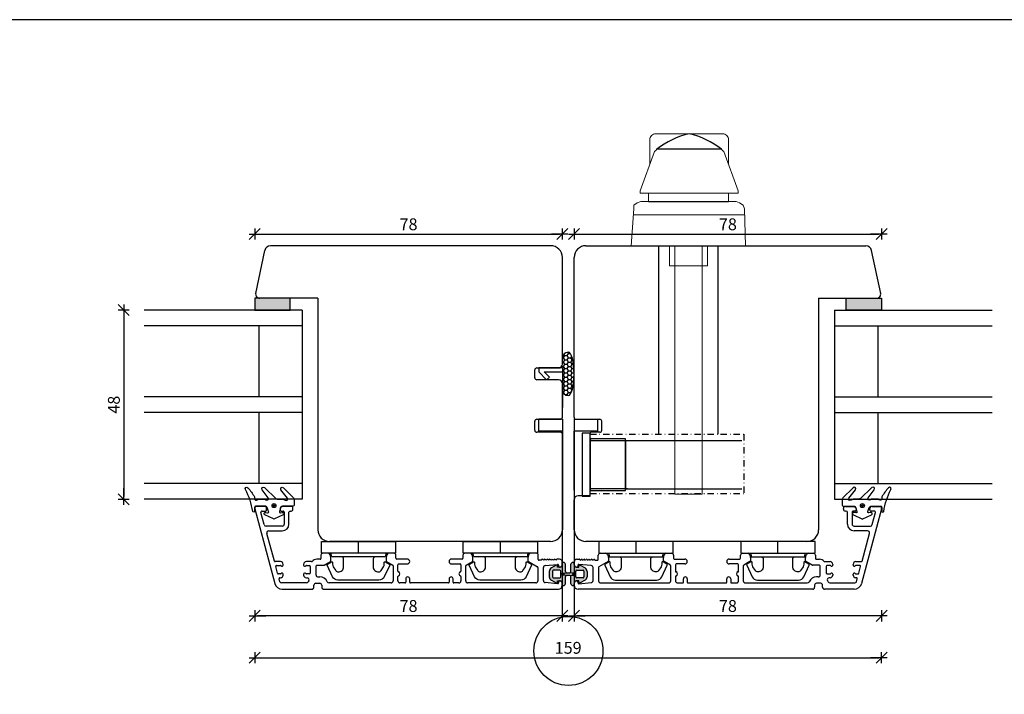
# Model space of a CAD drawing. Units: inches. Extents: x -18 to 4374, y -407 to 1928.
# Drawn here: x 188 to 438, y 383 to 554 of the extents above; entities that cross this region are included whole.
import ezdxf

# ---------------------------------------------------------------- set-up
doc = ezdxf.new("R2010")
doc.units = ezdxf.units.IN
doc.header["$LTSCALE"] = 5
doc.linetypes.add('DGN_STYLE_4', pattern=[0.642097, 0.320848, -0.160424, 0.000401, -0.160424])
for name, color, linetype in [('Beslag', 254, 'Continuous'), ('Dim', 1, 'Continuous'), ('Glas', 142, 'Continuous'), ('STD_aluprofil', 3, 'Continuous'), ('STD_Plast og tætning', 1, 'Continuous'), ('Træ', 7, 'Continuous')]:
    doc.layers.add(name, color=color, linetype=linetype)
doc.styles.get("Standard").update_dxf_attribs({"font": 'romans.shx', "height": 3})
doc.dimstyles.new('1-1', dxfattribs={"dimscale": 0, "dimtxt": 2.5, "dimasz": 0.7, "dimexe": 0.18, "dimexo": 0.0625, "dimgap": 1, "dimtad": 1, "dimdec": 1, "dimzin": 9, "dimdsep": 46, "dimtxsty": 'Standard', "dimblk": 'Kryds', "dimcen": 1, "dimse1": 1, "dimse2": 1, "dimclrd": 9, "dimclrt": 7, "dimadec": 1, "dimazin": 2, "dimtfac": 1, "dimtdec": 1, "dimtix": 1, "dimtmove": 2, "dimatfit": 3, "dimfxl": 1, "dimtolj": 2, "dimtzin": 0, "dimarcsym": 0})

# ---------------------------------------------------------------- blocks, each defined once
blk = doc.blocks.new('Kryds')
at = {"color": 10}
for p, q in [((-2, -2), (2, 2)), ((0, -2), (0, 2)), ((2, 0), (-4, 0))]:
    blk.add_line(p, q, dxfattribs=at)
blk = doc.blocks.new('*D24')
at = {"layer": 'Defpoints', "color": 0}
for p in [(248.1, 480.65), (407.09, 480.65), (407.09, 392.49)]:
    blk.add_point(p, dxfattribs=at)
at = {"layer": 'Dim', "color": 9, "lineweight": -2}
blk.add_line((248.8, 392.49), (406.39, 392.49), dxfattribs=at)
at = {"layer": 'Dim', "color": 9, "lineweight": -2, "xscale": 0.7, "yscale": 0.7, "zscale": 0.7, "rotation": 180}
blk.add_blockref('Kryds', (248.1, 392.49), dxfattribs=at)
at = {"layer": 'Dim', "color": 9, "lineweight": -2, "xscale": 0.7, "yscale": 0.7, "zscale": 0.7}
blk.add_blockref('Kryds', (407.09, 392.49), dxfattribs=at)
at = {"layer": 'Dim', "color": 7, "insert": (327.59, 394.99), "char_height": 3, "attachment_point": 5}
blk.add_mtext('\\A2;159', dxfattribs=at)
blk = doc.blocks.new('*D43')
at = {"layer": 'Defpoints', "color": 0}
for p in [(326.13, 499.89), (248.1, 482.15), (326.13, 482.15)]:
    blk.add_point(p, dxfattribs=at)
at = {"layer": 'Dim', "color": 9, "lineweight": -2}
blk.add_line((248.8, 499.89), (325.43, 499.89), dxfattribs=at)
at = {"layer": 'Dim', "color": 9, "lineweight": -2, "xscale": 0.7, "yscale": 0.7, "zscale": 0.7, "rotation": 180}
blk.add_blockref('Kryds', (248.1, 499.89), dxfattribs=at)
at = {"layer": 'Dim', "color": 9, "lineweight": -2, "xscale": 0.7, "yscale": 0.7, "zscale": 0.7}
blk.add_blockref('Kryds', (326.13, 499.89), dxfattribs=at)
at = {"layer": 'Dim', "color": 7, "insert": (287.11, 502.39), "char_height": 3, "attachment_point": 5}
blk.add_mtext('\\A2;78', dxfattribs=at)
blk = doc.blocks.new('*D44')
at = {"layer": 'Defpoints', "color": 0}
for p in [(407.1, 499.89), (329.1, 493.95), (407.1, 483.65)]:
    blk.add_point(p, dxfattribs=at)
at = {"layer": 'Dim', "color": 9, "lineweight": -2}
blk.add_line((329.8, 499.89), (406.4, 499.89), dxfattribs=at)
at = {"layer": 'Dim', "color": 9, "lineweight": -2, "xscale": 0.7, "yscale": 0.7, "zscale": 0.7, "rotation": 180}
blk.add_blockref('Kryds', (329.1, 499.89), dxfattribs=at)
at = {"layer": 'Dim', "color": 9, "lineweight": -2, "xscale": 0.7, "yscale": 0.7, "zscale": 0.7}
blk.add_blockref('Kryds', (407.1, 499.89), dxfattribs=at)
at = {"layer": 'Dim', "color": 7, "insert": (368.1, 502.39), "char_height": 3, "attachment_point": 5}
blk.add_mtext('\\A2;78', dxfattribs=at)
blk = doc.blocks.new('*D61')
at = {"layer": 'Defpoints', "color": 0}
for p in [(407.1, 480.65), (329.1, 432.55), (329.1, 403.1)]:
    blk.add_point(p, dxfattribs=at)
at = {"layer": 'Dim', "color": 9, "lineweight": -2}
blk.add_line((406.4, 403.1), (329.8, 403.1), dxfattribs=at)
at = {"layer": 'Dim', "color": 9, "lineweight": -2, "xscale": 0.7, "yscale": 0.7, "zscale": 0.7, "rotation": 180}
blk.add_blockref('Kryds', (329.1, 403.1), dxfattribs=at)
at = {"layer": 'Dim', "color": 9, "lineweight": -2, "xscale": 0.7, "yscale": 0.7, "zscale": 0.7}
blk.add_blockref('Kryds', (407.1, 403.1), dxfattribs=at)
at = {"layer": 'Dim', "color": 7, "insert": (368.1, 405.6), "char_height": 3, "attachment_point": 5}
blk.add_mtext('\\A2;78', dxfattribs=at)
blk = doc.blocks.new('*D62')
at = {"layer": 'Defpoints', "color": 0}
for p in [(248.1, 480.65), (326.13, 442.45), (248.1, 403.1)]:
    blk.add_point(p, dxfattribs=at)
at = {"layer": 'Dim', "color": 9, "lineweight": -2}
blk.add_line((325.43, 403.1), (248.8, 403.1), dxfattribs=at)
at = {"layer": 'Dim', "color": 9, "lineweight": -2, "xscale": 0.7, "yscale": 0.7, "zscale": 0.7, "rotation": 180}
blk.add_blockref('Kryds', (248.1, 403.1), dxfattribs=at)
at = {"layer": 'Dim', "color": 9, "lineweight": -2, "xscale": 0.7, "yscale": 0.7, "zscale": 0.7}
blk.add_blockref('Kryds', (326.13, 403.1), dxfattribs=at)
at = {"layer": 'Dim', "color": 7, "insert": (287.11, 405.6), "char_height": 3, "attachment_point": 5}
blk.add_mtext('\\A2;78', dxfattribs=at)
blk = doc.blocks.new('*D73')
at = {"layer": 'Defpoints', "color": 0}
for p in [(220.1, 480.65), (214.88, 432.65), (220.1, 432.65)]:
    blk.add_point(p, dxfattribs=at)
at = {"layer": 'Dim', "color": 9, "lineweight": -2}
blk.add_line((214.88, 479.95), (214.88, 433.35), dxfattribs=at)
at = {"layer": 'Dim', "color": 9, "lineweight": -2, "xscale": 0.7, "yscale": 0.7, "zscale": 0.7}
for p, rotation in [((214.88, 480.65), 90), ((214.88, 432.65), 270)]:
    blk.add_blockref('Kryds', p, dxfattribs=dict(at, rotation=rotation))
at = {"layer": 'Dim', "color": 7, "insert": (212.38, 456.65), "char_height": 3, "attachment_point": 5, "rotation": 90}
blk.add_mtext('\\A2;48', dxfattribs=at)

msp = doc.modelspace()

# ---------------------------------------------------------------- hatches: boundary and pattern name
at = {"layer": 'STD_Plast og tætning'}
h = msp.add_hatch(dxfattribs=at)
h.set_pattern_fill('CROSS', color=256, scale=0.1, style=0)
h.paths.add_polyline_path([(257.09, 480.65), (257.09, 483.65), (249.33, 483.65), (249.31, 483.65), (248.09, 483.65), (248.09, 480.65)])
h.paths.add_polyline_path([(323.27, 397.24), (331.92, 397.24), (331.92, 392.74), (323.27, 392.74)], flags=9)
h.paths.add_polyline_path([(283.93, 407.85), (290.29, 407.85), (290.29, 403.35), (283.93, 403.35)], flags=9)
h.paths.add_polyline_path([(283.93, 504.64), (290.29, 504.64), (290.29, 500.14), (283.93, 500.14)], flags=9)
h = msp.add_hatch(dxfattribs=at)
h.set_pattern_fill('CROSS', color=256, scale=0.1, style=0)
h.paths.add_polyline_path([(407.09, 480.65), (407.09, 483.65), (405.88, 483.65), (405.86, 483.65), (398.1, 483.65), (398.1, 480.65)])
h.paths.add_polyline_path([(364.92, 504.64), (371.27, 504.64), (371.27, 500.14), (364.92, 500.14)], flags=9)
h.paths.add_polyline_path([(364.92, 407.85), (371.27, 407.85), (371.27, 403.35), (364.92, 403.35)], flags=9)
h.paths.add_polyline_path([(323.27, 397.24), (331.92, 397.24), (331.92, 392.74), (323.27, 392.74)], flags=9)
h = msp.add_hatch(dxfattribs=at)
h.set_pattern_fill('HONEY', color=256, scale=0.2, style=0)
edge = h.paths.add_edge_path()
edge.add_ellipse((327.61, 464.45), major_axis=(0, 5.5), ratio=0.269631, start_angle=180.0604, end_angle=359.9396)
edge.add_arc((327.63, 468.45), 1.5, 90.4291, 91.3453)
edge.add_arc((327.63, 468.45), 1.5, 91.3453, 180)
edge.add_line((326.13, 468.45), (326.13, 466.95))
edge.add_line((326.13, 466.95), (326.13, 466.93))
edge.add_line((326.13, 466.93), (326.13, 466.93))
edge.add_arc((325.13, 466.95), 1, 270, 358.8542, ccw=False)
edge.add_line((325.13, 465.95), (326.18, 465.95))
edge.add_line((326.18, 465.95), (326.18, 462.8))
edge.add_line((326.18, 462.8), (326.13, 462.8))
edge.add_line((326.13, 462.8), (326.13, 461.97))
edge.add_line((326.13, 461.97), (326.13, 461.95))
edge.add_line((326.13, 461.95), (326.13, 460.45))
edge.add_arc((327.63, 460.45), 1.5, 180, 268.6547)
edge.add_arc((327.63, 460.45), 1.5, 268.6547, 269.5709)
h = msp.add_hatch(color=256, dxfattribs=at)
h.paths.add_polyline_path([(326.9, 411.2, -0.236068), (326.78, 410.96), (326.58, 410.81, -0.618034), (326.1, 411.05), (326.1, 411.45, 0.414214), (325.6, 411.95), (324.91, 411.95), (324.91, 411.7, -0.573066), (324.54, 411.48), (323.32, 412.16, -0.271402), (322.81, 413.03), (322.81, 414.36, -0.271402), (323.32, 415.24), (324.54, 415.92, -0.573066), (324.91, 415.7), (324.91, 415.45), (325.6, 415.45, 0.414214), (326.1, 415.95), (326.1, 416.35, -0.618034), (326.58, 416.59), (326.78, 416.44, -0.236068), (326.9, 416.2), (326.9, 414.34, 0.402492), (327.18, 414.04), (329.07, 413.95, -0.913553), (329.07, 413.45), (327.18, 413.36, 0.401733), (326.9, 413.06)])
h.paths.add_polyline_path([(326.51, 413.65, 1), (326.11, 413.65, 1)], flags=16)
h.paths.add_polyline_path([(325.7, 412.95), (325.7, 414.45, 0.414214), (325.5, 414.65), (323.81, 414.65, 0.414214), (323.61, 414.45), (323.61, 412.95, 0.414214), (323.81, 412.75), (325.5, 412.75, 0.414214)], flags=16)
h = msp.add_hatch(color=256, dxfattribs=at)
h.paths.add_polyline_path([(328.3, 411.2, 0.236068), (328.42, 410.96), (328.62, 410.81, 0.618034), (329.1, 411.05), (329.1, 411.45, -0.414214), (329.59, 411.95), (330.28, 411.95), (330.28, 411.7, 0.573066), (330.65, 411.48), (331.87, 412.16, 0.271402), (332.38, 413.03), (332.38, 414.36, 0.271402), (331.87, 415.24), (330.65, 415.92, 0.573066), (330.28, 415.7), (330.28, 415.45), (329.59, 415.45, -0.414214), (329.1, 415.95), (329.1, 416.35, 0.618034), (328.62, 416.59), (328.42, 416.44, 0.236068), (328.3, 416.2), (328.3, 414.34, -0.402492), (328.01, 414.04), (326.12, 413.95, 0.913553), (326.12, 413.45), (328.01, 413.36, -0.401733), (328.3, 413.06)])
h.paths.add_polyline_path([(328.68, 413.65, -1), (329.08, 413.65, -1)], flags=16)
h.paths.add_polyline_path([(329.5, 412.95), (329.5, 414.45, -0.414214), (329.7, 414.65), (331.38, 414.65, -0.414214), (331.58, 414.45), (331.58, 412.95, -0.414214), (331.38, 412.75), (329.7, 412.75, -0.414214)], flags=16)

# ---------------------------------------------------------------- linework, layer by layer
at = {"layer": 'Beslag'}
for p, q in [((366.45, 521.42), (350.09, 521.42)), ((347.98, 508.13), (368.21, 508.13)), ((354.62, 496.95), (361.57, 496.95)), ((320.13, 449.95), (320.13, 452.95)), ((326.13, 452.95), (320.13, 452.95)), ((326.13, 452.95), (326.13, 424.95)), ((329.15, 452.95), (329.15, 424.95)), ((329.15, 452.95), (335.15, 452.95)), ((329.15, 452.95), (329.15, 449.95)), ((335.15, 449.95), (335.15, 452.95)), ((326.13, 449.95), (320.13, 449.95)), ((326.13, 434.95), (326.13, 449.95)), ((335.15, 449.95), (329.15, 449.95)), ((329.15, 434.95), (329.15, 449.95)), ((329.15, 449.95), (329.15, 402.82)), ((326.15, 402.82), (326.13, 449.15)), ((333.15, 449.45), (331.15, 449.45)), ((331.15, 449.45), (331.15, 433.45)), ((333.15, 441.45), (333.15, 449.45)), ((333.15, 433.45), (333.15, 449.45)), ((333.15, 448.2), (333.15, 434.7)), ((333.15, 447.6), (342.65, 447.6)), ((342.15, 447.6), (342.15, 435.3)), ((342.15, 447.6), (371.65, 447.6)), ((342.65, 435.3), (333.15, 435.3)), ((342.15, 435.3), (371.65, 435.3)), ((331.15, 433.45), (333.15, 433.45))]:
    msp.add_line(p, q, dxfattribs=at)
at = {"layer": 'Beslag', "color": 7, "lineweight": 9}
for points in [[(366.74, 525.34), (349.8, 525.34, 0.414214), (348.3, 523.84), (348.3, 517.56)], [(366.74, 525.34), (366.74, 525.34, -0.414214), (368.24, 523.84), (368.24, 517.56)]]:
    msp.add_lwpolyline(points, format="xyb", dxfattribs=at)
for points in [[(349.49, 520.81), (345.86, 510.84)], [(350.09, 521.42), (349.79, 521.12), (349.49, 520.81)], [(366.45, 521.42), (366.75, 521.12), (367.06, 520.81)], [(367.06, 520.81), (370.68, 510.84)], [(345.86, 510.84), (345.86, 510.24), (346.16, 510.24)], [(346.16, 510.24), (370.63, 510.24)], [(347.98, 508.13), (347.98, 510.24)], [(368.21, 508.13), (368.21, 510.24)], [(370.68, 510.84), (370.68, 510.24), (370.38, 510.24)], [(346.01, 508.13), (345.11, 507.82), (344.2, 507.22), (344.2, 506.31)], [(370.18, 508.13), (346.01, 508.13)], [(372.29, 506.31), (371.99, 507.22), (371.08, 507.82), (370.18, 508.13)], [(344.2, 506.31), (343.59, 496.95)], [(372.34, 504.8), (344.2, 504.8)], [(372.6, 496.95), (372.29, 506.31)], [(343.59, 496.95), (372.6, 496.95)], [(353.26, 491.81), (353.26, 496.95)], [(362.93, 496.95), (362.93, 491.81)], [(354.62, 433.95), (354.62, 496.75)], [(361.57, 496.75), (361.57, 433.95)], [(362.93, 491.81), (353.26, 491.81)], [(354.62, 433.95), (361.57, 433.95)]]:
    msp.add_lwpolyline(points, dxfattribs=at)
at = {"layer": 'Beslag'}
msp.add_circle((327.65, 394.2), 8.75, dxfattribs=at)
for centre, start, end in [((363.25, 504.48), 103.4301, 127.8565), ((353.29, 504.48), 52.1435, 76.5699)]:
    msp.add_arc(centre, 21.45, start, end, dxfattribs=at)
at = {"layer": 'Defpoints'}
msp.add_lwpolyline([(0, 20.93), (893.89, 20.93), (893.89, 554.26), (0, 554.26)], close=True, dxfattribs=at)
at = {"layer": 'Glas'}
for p, q in [((260.1, 480.65), (220.1, 480.65)), ((260.1, 480.65), (260.1, 432.65)), ((395.1, 480.65), (395.1, 432.65)), ((395.1, 480.65), (435.1, 480.65)), ((260.1, 476.65), (220.1, 476.65)), ((249.1, 476.65), (249.1, 458.65)), ((395.1, 476.65), (435.1, 476.65)), ((406.1, 476.65), (406.1, 458.65)), ((260.1, 458.65), (220.1, 458.65)), ((395.1, 458.65), (435.1, 458.65)), ((260.1, 454.65), (220.1, 454.65)), ((249.1, 454.65), (249.1, 436.65)), ((395.1, 454.65), (435.1, 454.65)), ((406.1, 454.65), (406.1, 436.65)), ((260.1, 436.65), (220.1, 436.65)), ((395.1, 436.65), (435.1, 436.65)), ((260.1, 432.65), (220.1, 432.65)), ((395.1, 432.65), (435.1, 432.65))]:
    msp.add_line(p, q, dxfattribs=at)
at = {"layer": 'STD_aluprofil'}
for p, q in [((248.11, 430.22), (253.17, 411.33)), ((250.59, 430.85), (248.59, 430.85)), ((249.95, 429.65), (250.79, 429.65)), ((251.09, 429.95), (251.09, 430.35)), ((254.59, 430.35), (254.59, 429.95)), ((254.89, 429.65), (255.29, 429.65)), ((257.29, 430.85), (255.09, 430.85)), ((257.09, 429.65), (257.3, 429.65)), ((257.8, 430.15), (257.79, 430.35)), ((397.39, 430.15), (397.4, 430.35)), ((398.1, 429.65), (397.89, 429.65)), ((397.9, 430.85), (400.1, 430.85)), ((400.3, 429.65), (399.9, 429.65)), ((400.6, 430.35), (400.6, 429.95)), ((407.08, 430.22), (402.02, 411.33)), ((404.1, 429.95), (404.1, 430.35)), ((405.24, 429.65), (404.4, 429.65)), ((404.6, 430.85), (406.6, 430.85)), ((250.48, 426.22), (249.66, 429.27)), ((255.59, 429.35), (255.59, 426.35)), ((256.79, 426.35), (256.79, 429.35)), ((398.4, 426.35), (398.4, 429.35)), ((399.6, 429.35), (399.6, 426.35)), ((404.71, 426.22), (405.53, 429.27)), ((255.09, 425.85), (250.96, 425.85)), ((251.68, 424.65), (255.1, 424.65)), ((403.51, 424.65), (400.09, 424.65)), ((400.1, 425.85), (404.23, 425.85)), ((253.08, 417), (251.2, 424.02)), ((402.11, 417), (403.99, 424.02)), ((264.7, 417.45), (263.88, 417.45)), ((264.9, 418.45), (264.9, 417.65)), ((266.74, 418.95), (265.4, 418.95)), ((267.38, 418.01), (267.23, 418.58)), ((267.4, 417.06), (267.4, 417.88)), ((281.4, 417.88), (281.4, 417.06)), ((281.56, 418.58), (281.41, 418.01)), ((283.4, 418.95), (282.05, 418.95)), ((283.9, 417.7), (283.9, 418.45)), ((286.77, 417.5), (284.1, 417.5)), ((300.7, 417.5), (298.02, 417.5)), ((300.9, 418.45), (300.9, 417.7)), ((302.74, 418.95), (301.4, 418.95)), ((303.38, 418.01), (303.23, 418.58)), ((303.4, 417.06), (303.4, 417.88)), ((317.4, 417.88), (317.4, 417.06)), ((317.56, 418.58), (317.41, 418.01)), ((319.5, 418.95), (318.05, 418.95)), ((320, 417.4), (320, 418.45)), ((320.82, 417.2), (320.2, 417.2)), ((320.82, 417.25), (320.82, 417.2)), ((321.45, 417.2), (321.13, 417.41)), ((322.08, 417.2), (321.76, 417.41)), ((322.71, 417.2), (322.39, 417.41)), ((323.34, 417.2), (323.01, 417.41)), ((323.96, 417.2), (323.64, 417.41)), ((324.59, 417.2), (324.27, 417.41)), ((325.4, 417.45), (324.78, 417.45)), ((329.8, 417.45), (330.41, 417.45)), ((330.6, 417.2), (330.92, 417.41)), ((331.23, 417.2), (331.55, 417.41)), ((331.85, 417.2), (332.18, 417.41)), ((332.48, 417.2), (332.8, 417.41)), ((333.11, 417.2), (333.43, 417.41)), ((333.74, 417.2), (334.06, 417.41)), ((334.37, 417.25), (334.37, 417.2)), ((334.37, 417.2), (335, 417.2)), ((335.2, 417.4), (335.2, 418.45)), ((335.7, 418.95), (337.14, 418.95)), ((337.63, 418.58), (337.78, 418.01)), ((337.8, 417.88), (337.8, 417.06)), ((351.8, 417.06), (351.8, 417.88)), ((351.81, 418.01), (351.96, 418.58)), ((352.45, 418.95), (353.8, 418.95)), ((354.3, 418.45), (354.3, 417.7)), ((354.5, 417.5), (357.17, 417.5)), ((368.42, 417.5), (371.1, 417.5)), ((371.3, 417.7), (371.3, 418.45)), ((371.8, 418.95), (373.14, 418.95)), ((373.63, 418.58), (373.78, 418.01)), ((373.8, 417.88), (373.8, 417.06)), ((387.8, 417.06), (387.8, 417.88)), ((387.81, 418.01), (387.96, 418.58)), ((388.45, 418.95), (389.8, 418.95)), ((390.3, 418.45), (390.3, 417.65)), ((390.5, 417.45), (391.31, 417.45)), ((254.62, 416.85), (253.27, 416.85)), ((253.91, 413.9), (253.45, 415.6)), ((253.65, 415.85), (254.62, 415.85)), ((255.32, 415.95), (255.32, 416.15)), ((260.5, 416.15), (260.5, 415.95)), ((262.5, 416.85), (261.2, 416.85)), ((261.2, 415.85), (261.98, 415.85)), ((262.18, 415.65), (262.18, 413.95)), ((263.68, 413.45), (263.68, 415.75)), ((263.88, 415.95), (265.61, 415.95)), ((265.71, 415.98), (267.3, 416.89)), ((281.5, 416.89), (283.1, 415.97)), ((283.2, 415.79), (283.2, 411.95)), ((284.4, 414.42), (284.4, 416.05)), ((284.6, 416.25), (286.77, 416.25)), ((298.02, 416.25), (300.2, 416.25)), ((300.4, 416.05), (300.4, 414.42)), ((301.6, 411.95), (301.6, 415.79)), ((301.7, 415.97), (303.3, 416.89)), ((317.5, 416.89), (319.8, 415.56)), ((319.9, 415.39), (319.9, 411.95)), ((321.3, 412.02), (321.3, 415.37)), ((321.75, 415.87), (324.9, 416.15)), ((325.12, 415.95), (325.12, 415.65)), ((326.1, 416.15), (326.1, 416.75)), ((329.1, 416.15), (329.1, 416.75)), ((330.07, 415.95), (330.07, 415.65)), ((333.44, 415.87), (330.29, 416.15)), ((333.9, 412.02), (333.9, 415.37)), ((335.3, 415.39), (335.3, 411.95)), ((337.7, 416.89), (335.4, 415.56)), ((353.5, 415.97), (351.9, 416.89)), ((353.6, 411.95), (353.6, 415.79)), ((354.8, 416.05), (354.8, 414.42)), ((357.17, 416.25), (355, 416.25)), ((370.6, 416.25), (368.42, 416.25)), ((370.8, 414.42), (370.8, 416.05)), ((372, 415.79), (372, 411.95)), ((373.7, 416.89), (372.1, 415.97)), ((389.48, 415.98), (387.9, 416.89)), ((391.31, 415.95), (389.58, 415.95)), ((391.51, 413.45), (391.51, 415.75)), ((392.69, 416.85), (394, 416.85)), ((393.01, 415.65), (393.01, 413.95)), ((394, 415.85), (393.21, 415.85)), ((394.7, 416.15), (394.7, 415.95)), ((399.87, 415.95), (399.87, 416.15)), ((400.57, 416.85), (401.92, 416.85)), ((401.54, 415.85), (400.57, 415.85)), ((401.28, 413.9), (401.74, 415.6)), ((254.62, 413.75), (254.1, 413.75)), ((254.48, 411.74), (254.28, 412.5)), ((254.48, 412.75), (254.62, 412.75)), ((255.32, 413.45), (255.32, 413.65)), ((260.5, 413.65), (260.5, 413.45)), ((261.98, 413.75), (261.2, 413.75)), ((261.2, 412.75), (261.4, 412.75)), ((264.18, 412.95), (264.6, 412.95)), ((284.4, 411.95), (284.4, 413.08)), ((286.4, 412.45), (286.4, 411.65)), ((287.4, 411.65), (287.4, 412.45)), ((297.4, 412.45), (297.4, 411.65)), ((298.4, 411.65), (298.4, 412.45)), ((300.4, 413.08), (300.4, 411.95)), ((354.8, 413.08), (354.8, 411.95)), ((356.8, 411.65), (356.8, 412.45)), ((357.8, 412.45), (357.8, 411.65)), ((367.8, 411.65), (367.8, 412.45)), ((368.8, 412.45), (368.8, 411.65)), ((370.8, 411.95), (370.8, 413.08)), ((391.01, 412.95), (390.6, 412.95)), ((393.21, 413.75), (394, 413.75)), ((394, 412.75), (393.79, 412.75)), ((394.7, 413.65), (394.7, 413.45)), ((399.87, 413.45), (399.87, 413.65)), ((400.57, 413.75), (401.09, 413.75)), ((400.71, 412.75), (400.57, 412.75)), ((400.71, 411.74), (400.91, 412.5)), ((261.24, 411.45), (254.87, 411.45)), ((255.1, 409.85), (262.6, 409.85)), ((263.1, 410.35), (263.1, 410.85)), ((263.6, 411.35), (264.6, 411.35)), ((265.1, 410.85), (265.1, 410.35)), ((265.6, 409.85), (325.1, 409.85)), ((282.7, 411.45), (266.95, 411.45)), ((286.2, 411.45), (284.9, 411.45)), ((297.2, 411.45), (287.6, 411.45)), ((299.9, 411.45), (298.6, 411.45)), ((319.4, 411.45), (302.1, 411.45)), ((324.9, 411.25), (321.75, 411.52)), ((325.12, 411.75), (325.12, 411.45)), ((326.1, 410.85), (326.1, 411.25)), ((329.1, 410.85), (329.1, 411.25)), ((330.07, 411.75), (330.07, 411.45)), ((389.6, 409.85), (330.1, 409.85)), ((330.29, 411.25), (333.44, 411.52)), ((335.8, 411.45), (353.1, 411.45)), ((355.3, 411.45), (356.6, 411.45)), ((358, 411.45), (367.6, 411.45)), ((369, 411.45), (370.3, 411.45)), ((372.5, 411.45), (388.24, 411.45)), ((390.1, 410.85), (390.1, 410.35)), ((391.6, 411.35), (390.6, 411.35)), ((392.1, 410.35), (392.1, 410.85)), ((400.09, 409.85), (392.6, 409.85)), ((393.95, 411.45), (400.32, 411.45))]:
    msp.add_line(p, q, dxfattribs=at)
for centre, radius, start, end in [((248.59, 430.35), 0.5, 90.0068, 194.9971), ((249.95, 429.35), 0.3, 90, 194.9971), ((250.59, 430.35), 0.5, 0.0682, 90.0068), ((250.79, 429.95), 0.3, 270, 0.0682), ((255.09, 430.35), 0.5, 90.0042, 179.9315), ((254.89, 429.95), 0.3, 179.9315, 270), ((255.29, 429.35), 0.3, 359.9974, 90), ((257.09, 429.35), 0.3, 90, 179.9974), ((257.29, 430.35), 0.5, 0.0683, 90.0042), ((257.3, 430.15), 0.5, 270, 0.0683), ((397.89, 430.15), 0.5, 179.9317, 270), ((397.9, 430.35), 0.5, 89.9958, 179.9317), ((398.1, 429.35), 0.3, 0.0026, 90), ((399.9, 429.35), 0.3, 90, 180.0026), ((400.1, 430.35), 0.5, 0.0685, 89.9958), ((400.3, 429.95), 0.3, 270, 0.0685), ((404.6, 430.35), 0.5, 89.9932, 179.9318), ((404.4, 429.95), 0.3, 179.9318, 270), ((405.24, 429.35), 0.3, 345.0029, 90), ((406.6, 430.35), 0.5, 345.0029, 89.9932), ((250.96, 426.35), 0.5, 194.9971, 270.0092), ((251.68, 424.15), 0.5, 90.0092, 194.9971), ((255.09, 426.35), 0.5, 270.0092, 359.9974), ((255.09, 426.35), 1.7, 270.0092, 359.9974), ((400.1, 426.35), 1.7, 180.0026, 269.9908), ((400.1, 426.35), 0.5, 180.0026, 269.9908), ((403.51, 424.15), 0.5, 345.0029, 89.9908), ((404.23, 426.35), 0.5, 269.9908, 345.0029), ((263.88, 415.75), 1.7, 90, 136.8263), ((264.7, 417.65), 0.2, 270, 0), ((265.4, 418.45), 0.5, 90, 180), ((266.74, 418.45), 0.5, 15, 90), ((267.2, 417.06), 0.2, 300, 0), ((266.9, 417.88), 0.5, 0, 15), ((281.9, 417.88), 0.5, 165, 180), ((281.6, 417.06), 0.2, 180, 240), ((282.05, 418.45), 0.5, 90, 165), ((283.4, 418.45), 0.5, 0, 90), ((284.1, 417.7), 0.2, 180, 270), ((286.77, 416.87), 0.625, 270, 90), ((298.02, 416.87), 0.625, 90, 270), ((300.7, 417.7), 0.2, 270, 0), ((301.4, 418.45), 0.5, 90, 180), ((302.74, 418.45), 0.5, 15, 90), ((303.2, 417.06), 0.2, 300, 0), ((302.9, 417.88), 0.5, 0, 15), ((317.9, 417.88), 0.5, 165, 180), ((317.6, 417.06), 0.2, 180, 240), ((318.05, 418.45), 0.5, 90, 165), ((319.5, 418.45), 0.5, 0, 90), ((320.2, 417.4), 0.2, 180, 270), ((321.02, 417.25), 0.2, 56.1479, 180), ((321.65, 417.25), 0.2, 56.1479, 194.4775), ((322.28, 417.25), 0.2, 56.1479, 194.4775), ((322.9, 417.25), 0.2, 56.1479, 194.4862), ((323.53, 417.25), 0.2, 56.1479, 194.4862), ((324.16, 417.25), 0.2, 56.1479, 194.4862), ((324.78, 417.25), 0.2, 90, 194.4862), ((325.4, 416.75), 0.7, 0, 90), ((329.8, 416.75), 0.7, 90, 180), ((330.41, 417.25), 0.2, 345.5138, 90), ((331.03, 417.25), 0.2, 345.5138, 123.8521), ((331.66, 417.25), 0.2, 345.5138, 123.8521), ((332.29, 417.25), 0.2, 345.5138, 123.8521), ((332.91, 417.25), 0.2, 345.5225, 123.8521), ((333.54, 417.25), 0.2, 345.5225, 123.8521), ((334.17, 417.25), 0.2, 0, 123.8521), ((335, 417.4), 0.2, 270, 0), ((335.7, 418.45), 0.5, 90, 180), ((337.14, 418.45), 0.5, 15, 90), ((337.6, 417.06), 0.2, 300, 0), ((337.3, 417.88), 0.5, 0, 15), ((352.3, 417.88), 0.5, 165, 180), ((352, 417.06), 0.2, 180, 240), ((352.45, 418.45), 0.5, 90, 165), ((353.8, 418.45), 0.5, 0, 90), ((354.5, 417.7), 0.2, 180, 270), ((357.17, 416.87), 0.625, 270, 90), ((368.42, 416.87), 0.625, 90, 270), ((371.1, 417.7), 0.2, 270, 0), ((371.8, 418.45), 0.5, 90, 180), ((373.14, 418.45), 0.5, 15, 90), ((373.6, 417.06), 0.2, 300, 0), ((373.3, 417.88), 0.5, 0, 15), ((388.3, 417.88), 0.5, 165, 180), ((388, 417.06), 0.2, 180, 240), ((388.45, 418.45), 0.5, 90, 165), ((389.8, 418.45), 0.5, 0, 90), ((390.5, 417.65), 0.2, 180, 270), ((391.31, 415.75), 1.7, 43.1737, 90), ((253.27, 417.05), 0.2, 194.9971, 270), ((253.65, 415.65), 0.2, 90, 194.9971), ((254.62, 416.15), 0.7, 0, 90), ((254.62, 415.65), 0.2, 36.8699, 90), ((255.02, 415.95), 0.3, 216.8699, 0), ((261.2, 416.15), 0.7, 90, 180), ((260.8, 415.95), 0.3, 180, 323.1301), ((261.2, 415.65), 0.2, 90, 143.1301), ((261.98, 415.65), 0.2, 0, 90), ((262.5, 417.05), 0.2, 270, 316.8263), ((263.88, 415.75), 0.2, 90, 180), ((265.61, 416.15), 0.2, 270, 300), ((283, 415.79), 0.2, 0, 60), ((284.6, 416.05), 0.2, 90, 180), ((300.2, 416.05), 0.2, 0, 90), ((301.8, 415.79), 0.2, 120, 180), ((319.7, 415.39), 0.2, 0, 60), ((321.8, 415.37), 0.5, 95, 180), ((324.92, 415.95), 0.2, 0, 95), ((325.32, 415.65), 0.2, 180, 270), ((325.4, 416.15), 0.7, 270, 0), ((329.8, 416.15), 0.7, 180, 270), ((329.87, 415.65), 0.2, 270, 0), ((330.27, 415.95), 0.2, 85, 180), ((333.4, 415.37), 0.5, 0, 85), ((335.5, 415.39), 0.2, 120, 180), ((353.4, 415.79), 0.2, 0, 60), ((355, 416.05), 0.2, 90, 180), ((370.6, 416.05), 0.2, 0, 90), ((372.2, 415.79), 0.2, 120, 180), ((389.58, 416.15), 0.2, 240, 270), ((391.31, 415.75), 0.2, 0, 90), ((392.69, 417.05), 0.2, 223.1737, 270), ((393.21, 415.65), 0.2, 90, 180), ((394, 416.15), 0.7, 0, 90), ((394, 415.65), 0.2, 36.8699, 90), ((394.4, 415.95), 0.3, 216.8699, 0), ((400.57, 416.15), 0.7, 90, 180), ((400.17, 415.95), 0.3, 180, 323.1301), ((400.57, 415.65), 0.2, 90, 143.1301), ((401.54, 415.65), 0.2, 345.0029, 90), ((401.92, 417.05), 0.2, 270, 345.0029), ((254.1, 413.95), 0.2, 194.9971, 270), ((254.48, 412.55), 0.2, 90, 194.9971), ((254.62, 413.95), 0.2, 270, 323.1301), ((254.62, 413.45), 0.7, 270, 0), ((255.02, 413.65), 0.3, 0, 143.1301), ((260.8, 413.65), 0.3, 36.8699, 180), ((261.2, 413.45), 0.7, 180, 270), ((261.2, 413.95), 0.2, 216.8699, 270), ((261.4, 412.25), 0.5, 327.421, 90), ((261.98, 413.95), 0.2, 270, 0), ((264.18, 413.45), 0.5, 180, 270), ((264.6, 410.85), 2.1, 25.029, 90), ((284.6, 414.42), 0.2, 180, 253.3985), ((284.6, 413.08), 0.2, 106.6015, 180), ((284.4, 413.75), 0.5, 286.6015, 73.3985), ((286.9, 412.45), 0.5, 0, 180), ((297.9, 412.45), 0.5, 0, 180), ((300.4, 413.75), 0.5, 106.6015, 253.3985), ((300.2, 414.42), 0.2, 286.6015, 0), ((300.2, 413.08), 0.2, 0, 73.3985), ((321.8, 412.02), 0.5, 180, 265), ((333.4, 412.02), 0.5, 275, 0), ((355, 414.42), 0.2, 180, 253.3985), ((355, 413.08), 0.2, 106.6015, 180), ((354.8, 413.75), 0.5, 286.6015, 73.3985), ((357.3, 412.45), 0.5, 0, 180), ((368.3, 412.45), 0.5, 0, 180), ((370.8, 413.75), 0.5, 106.6015, 253.3985), ((370.6, 414.42), 0.2, 286.6015, 0), ((370.6, 413.08), 0.2, 0, 73.3985), ((390.6, 410.85), 2.1, 90, 154.971), ((391.01, 413.45), 0.5, 270, 0), ((393.21, 413.95), 0.2, 180, 270), ((393.79, 412.25), 0.5, 90, 212.579), ((394, 413.95), 0.2, 270, 323.1301), ((394, 413.45), 0.7, 270, 0), ((394.4, 413.65), 0.3, 0, 143.1301), ((400.17, 413.65), 0.3, 36.8699, 180), ((400.57, 413.45), 0.7, 180, 270), ((400.57, 413.95), 0.2, 216.8699, 270), ((400.71, 412.55), 0.2, 345.0029, 90), ((401.09, 413.95), 0.2, 270, 345.0029), ((255.1, 411.85), 2, 194.9971, 270), ((254.87, 411.85), 0.4, 194.9971, 270), ((261.24, 411.95), 0.5, 270, 334.971), ((263.6, 410.85), 2.1, 147.421, 154.971), ((262.6, 410.35), 0.5, 270, 0), ((263.6, 410.85), 0.5, 90, 180), ((264.6, 410.85), 0.5, 0, 90), ((265.6, 410.35), 0.5, 180, 270), ((266.95, 411.95), 0.5, 205.029, 270), ((282.7, 411.95), 0.5, 270, 0), ((284.9, 411.95), 0.5, 180, 270), ((286.2, 411.65), 0.2, 270, 0), ((287.6, 411.65), 0.2, 180, 270), ((297.2, 411.65), 0.2, 270, 0), ((298.6, 411.65), 0.2, 180, 270), ((299.9, 411.95), 0.5, 270, 0), ((302.1, 411.95), 0.5, 180, 270), ((319.4, 411.95), 0.5, 270, 0), ((324.92, 411.45), 0.2, 265, 0), ((325.1, 410.85), 1, 270, 0), ((325.32, 411.75), 0.2, 90, 180), ((325.4, 411.25), 0.7, 0, 90), ((329.8, 411.25), 0.7, 90, 180), ((330.1, 410.85), 1, 180, 270), ((329.87, 411.75), 0.2, 0, 90), ((330.27, 411.45), 0.2, 180, 275), ((335.8, 411.95), 0.5, 180, 270), ((353.1, 411.95), 0.5, 270, 0), ((355.3, 411.95), 0.5, 180, 270), ((356.6, 411.65), 0.2, 270, 0), ((358, 411.65), 0.2, 180, 270), ((367.6, 411.65), 0.2, 270, 0), ((369, 411.65), 0.2, 180, 270), ((370.3, 411.95), 0.5, 270, 0), ((372.5, 411.95), 0.5, 180, 270), ((388.24, 411.95), 0.5, 270, 334.971), ((389.6, 410.35), 0.5, 270, 0), ((390.6, 410.85), 0.5, 90, 180), ((391.6, 410.85), 0.5, 0, 90), ((392.6, 410.35), 0.5, 180, 270), ((391.6, 410.85), 2.1, 25.029, 32.579), ((393.95, 411.95), 0.5, 205.029, 270), ((400.09, 411.85), 2, 270, 345.0029), ((400.32, 411.85), 0.4, 270, 345.0029)]:
    msp.add_arc(centre, radius, start, end, dxfattribs=at)
at = {"layer": 'STD_Plast og tætning'}
for p, q in [((257.09, 483.65), (248.09, 483.65)), ((248.09, 483.65), (248.09, 480.65)), ((257.09, 480.65), (257.09, 483.65)), ((398.1, 483.65), (407.09, 483.65)), ((398.1, 480.65), (398.1, 483.65)), ((407.09, 483.65), (407.09, 480.65)), ((248.09, 480.65), (257.09, 480.65)), ((407.09, 480.65), (398.1, 480.65)), ((326.13, 466.95), (326.13, 468.45)), ((320.13, 465.95), (325.13, 465.95)), ((320.13, 465.95), (320.13, 464.95)), ((326.18, 465.95), (320.13, 465.95)), ((320.13, 464.95), (322.13, 462.95)), ((321.54, 464.95), (326.13, 464.95)), ((322.84, 463.66), (321.54, 464.95)), ((326.13, 464.95), (326.13, 460.45)), ((326.18, 465.95), (326.18, 462.8)), ((322.13, 462.95), (322.84, 463.66)), ((326.18, 462.8), (326.13, 462.8)), ((248.06, 430.61), (248.06, 430.61)), ((248.06, 429.63), (248.06, 429.63)), ((248.11, 430.17), (248.09, 430.22)), ((248.11, 430.17), (248.09, 430.22)), ((248.36, 430.91), (248.36, 430.91)), ((250.56, 430.91), (250.56, 430.91)), ((251.33, 430.37), (251.33, 430.37)), ((255.08, 429.65), (255.08, 429.65)), ((255.08, 429.65), (255.08, 429.65)), ((255.38, 430.91), (255.38, 430.91)), ((257.28, 429.65), (257.28, 429.65)), ((257.81, 430.91), (257.81, 430.91)), ((258.06, 431.16), (258.06, 431.16)), ((397.13, 431.16), (397.13, 431.16)), ((397.38, 430.91), (397.38, 430.91)), ((397.91, 429.65), (397.91, 429.65)), ((399.81, 430.91), (399.81, 430.91)), ((400.11, 429.65), (400.11, 429.65)), ((400.11, 429.65), (400.11, 429.65)), ((403.86, 430.37), (403.86, 430.37)), ((404.63, 430.91), (404.63, 430.91)), ((406.83, 430.91), (406.83, 430.91)), ((407.08, 430.17), (407.09, 430.22)), ((407.08, 430.17), (407.09, 430.22)), ((407.13, 430.61), (407.13, 430.61)), ((407.13, 429.63), (407.13, 429.63)), ((274.4, 418.95), (274.4, 421.95)), ((310.4, 418.95), (310.4, 421.95)), ((344.8, 418.95), (344.8, 421.95)), ((380.8, 418.95), (380.8, 421.95)), ((324.54, 415.92), (323.32, 415.24)), ((325.5, 414.65), (323.81, 414.65)), ((324.91, 415.45), (324.91, 415.7)), ((325.6, 415.45), (324.91, 415.45)), ((325.32, 415.45), (325.4, 415.45)), ((326.1, 416.35), (326.1, 415.95)), ((326.78, 416.44), (326.58, 416.59)), ((326.9, 414.34), (326.9, 416.2)), ((328.3, 414.34), (328.3, 416.2)), ((328.42, 416.44), (328.62, 416.59)), ((329.1, 416.35), (329.1, 415.95)), ((329.59, 415.45), (330.28, 415.45)), ((329.7, 414.65), (331.38, 414.65)), ((329.87, 415.45), (329.8, 415.45)), ((330.28, 415.45), (330.28, 415.7)), ((330.65, 415.92), (331.87, 415.24)), ((322.81, 414.36), (322.81, 413.03)), ((323.32, 412.16), (324.54, 411.48)), ((323.61, 414.45), (323.61, 412.95)), ((323.81, 412.75), (325.5, 412.75)), ((325.7, 412.95), (325.7, 414.45)), ((326.12, 413.95), (328.01, 414.04)), ((328.01, 413.36), (326.12, 413.45)), ((326.9, 411.2), (326.9, 413.06)), ((329.07, 413.95), (327.18, 414.04)), ((327.18, 413.36), (329.07, 413.45)), ((328.3, 411.2), (328.3, 413.06)), ((329.5, 412.95), (329.5, 414.45)), ((331.38, 412.75), (329.7, 412.75)), ((331.87, 412.16), (330.65, 411.48)), ((331.58, 414.45), (331.58, 412.95)), ((332.38, 414.36), (332.38, 413.03)), ((324.91, 411.95), (325.6, 411.95)), ((324.91, 411.7), (324.91, 411.95)), ((325.4, 411.95), (325.32, 411.95)), ((326.1, 411.45), (326.1, 411.05)), ((326.58, 410.81), (326.78, 410.96)), ((328.62, 410.81), (328.42, 410.96)), ((329.1, 411.45), (329.1, 411.05)), ((330.28, 411.95), (329.59, 411.95)), ((329.8, 411.95), (329.87, 411.95)), ((330.28, 411.7), (330.28, 411.95))]:
    msp.add_line(p, q, dxfattribs=at)
at = {"layer": 'STD_Plast og tætning', "color": 1}
for p, q in [((265.8, 421.95), (269.92, 421.95)), ((389.4, 421.95), (385.27, 421.95))]:
    msp.add_line(p, q, dxfattribs=at)
at = {"layer": 'STD_Plast og tætning'}
for points in [[(255.36, 435.6), (257.96, 433.02, -0.200168), (258.08, 432.74), (258.08, 431.16), (258.08, 431.16, -0.41406), (257.83, 430.91), (257.83, 430.91), (255.4, 430.91, 0.320626), (254.64, 430.37), (254.36, 429.54), (254.36, 429.54, 0.615349), (254.67, 429.22), (254.67, 429.22), (255.04, 429.34), (255.04, 429.34, -0.950838), (255.28, 428.68), (255.28, 428.68), (253.1, 427.67), (253.1, 427.67, -0.221083), (252.89, 427.67), (252.89, 427.67), (250.7, 428.68), (250.7, 428.68, -0.937372), (250.95, 429.34), (250.95, 429.34), (251.32, 429.22), (251.32, 429.22, 0.615349), (251.63, 429.54), (251.63, 429.54), (251.35, 430.36, 0.320831), (250.59, 430.91), (248.38, 430.91), (248.38, 430.91, 0.414214), (248.08, 430.61), (248.08, 430.61), (248.08, 429.63), (248.08, 429.63, -0.93086), (247.58, 429.59, 0.089214), (245.74, 435.12, -0.902916), (246.39, 435.57, -0.039258), (248.03, 433.3, -0.137428), (248.08, 433.15), (248.08, 433.15), (248.08, 432.81), (248.08, 432.81, 0.626164), (248.72, 432.49, -0.168321), (249.34, 432.71), (249.34, 432.71), (250.31, 432.71), (250.31, 432.71, -0.168299), (250.93, 432.49, 0.880136), (251.49, 433.05), (251.49, 433.05), (249.96, 435.07), (249.96, 435.07, -0.916588), (250.55, 435.61), (250.55, 435.61), (253.56, 432.81), (253.56, 432.81, 0.189072), (253.83, 432.71), (253.83, 432.71), (255.1, 432.71), (255.1, 432.71, -0.195311), (255.8, 432.42, 0.931289), (256.39, 432.95), (254.76, 435.07), (254.76, 435.07, -0.935732), (255.36, 435.6)], [(399.83, 435.6), (397.23, 433.02, 0.200168), (397.11, 432.74), (397.11, 431.16), (397.11, 431.16, 0.41406), (397.36, 430.91), (397.36, 430.91), (399.79, 430.91, -0.320626), (400.55, 430.37), (400.83, 429.54), (400.83, 429.54, -0.615349), (400.52, 429.22), (400.52, 429.22), (400.15, 429.34), (400.15, 429.34, 0.950838), (399.91, 428.68), (399.91, 428.68), (402.09, 427.67), (402.09, 427.67, 0.221083), (402.3, 427.67), (402.3, 427.67), (404.49, 428.68), (404.49, 428.68, 0.937372), (404.24, 429.34), (404.24, 429.34), (403.87, 429.22), (403.87, 429.22, -0.615349), (403.56, 429.54), (403.56, 429.54), (403.84, 430.36, -0.320831), (404.6, 430.91), (406.81, 430.91), (406.81, 430.91, -0.414214), (407.11, 430.61), (407.11, 430.61), (407.11, 429.63), (407.11, 429.63, 0.93086), (407.61, 429.59, -0.089214), (409.45, 435.12, 0.902916), (408.8, 435.57, 0.039258), (407.16, 433.3, 0.137428), (407.11, 433.15), (407.11, 433.15), (407.11, 432.81), (407.11, 432.81, -0.626164), (406.47, 432.49, 0.168321), (405.85, 432.71), (405.85, 432.71), (404.88, 432.71), (404.88, 432.71, 0.168299), (404.26, 432.49, -0.880136), (403.7, 433.05), (403.7, 433.05), (405.23, 435.07), (405.23, 435.07, 0.916588), (404.64, 435.61), (404.64, 435.61), (401.63, 432.81), (401.63, 432.81, -0.189072), (401.36, 432.71), (401.36, 432.71), (400.09, 432.71), (400.09, 432.71, 0.195311), (399.39, 432.42, -0.931289), (398.8, 432.95), (400.43, 435.07), (400.43, 435.07, 0.935732), (399.83, 435.6)]]:
    msp.add_lwpolyline(points, format="xyb", close=True, dxfattribs=at)
for points in [[(265, 418.95), (265, 421.95), (283.8, 421.95), (283.8, 418.95)], [(301, 418.95), (301, 421.95), (319.8, 421.95), (319.8, 418.95)], [(354.2, 418.95), (354.2, 421.95), (335.4, 421.95), (335.4, 418.95)], [(390.2, 418.95), (390.2, 421.95), (371.4, 421.95), (371.4, 418.95)]]:
    msp.add_lwpolyline(points, close=True, dxfattribs=at)
for points in [[(278.65, 418.05, 0.414214), (278.15, 417.55), (278.15, 415.55, 0.43286), (279.53, 414.25, 0.228005), (280.13, 414.59), (280.59, 415.25, 0.180307), (280.94, 416.6, -0.612104), (281.24, 416.79), (282.25, 416.21, -0.388879), (282.33, 415.95), (280.96, 413.01, -0.291473), (279.6, 412.15), (269.19, 412.15, -0.291473), (267.83, 413.01), (266.46, 415.95, -0.388879), (266.54, 416.21), (267.55, 416.79, -0.612104), (267.85, 416.6, 0.180307), (268.2, 415.25), (268.66, 414.59, 0.228005), (269.26, 414.25, 0.43286), (270.65, 415.55), (270.65, 417.55, 0.414214), (270.15, 418.05)], [(314.65, 418.05, 0.414214), (314.15, 417.55), (314.15, 415.55, 0.43286), (315.53, 414.25, 0.228005), (316.13, 414.59), (316.59, 415.25, 0.180307), (316.94, 416.6, -0.612104), (317.24, 416.79), (318.25, 416.21, -0.388879), (318.33, 415.95), (316.96, 413.01, -0.291473), (315.6, 412.15), (305.19, 412.15, -0.291473), (303.83, 413.01), (302.46, 415.95, -0.388879), (302.54, 416.21), (303.55, 416.79, -0.612104), (303.85, 416.6, 0.180307), (304.2, 415.25), (304.66, 414.59, 0.228005), (305.26, 414.25, 0.43286), (306.65, 415.55), (306.65, 417.55, 0.414214), (306.15, 418.05)], [(340.55, 418.05, -0.414214), (341.05, 417.55), (341.05, 415.55, -0.43286), (339.66, 414.25, -0.228005), (339.06, 414.59), (338.6, 415.25, -0.180307), (338.25, 416.6, 0.612104), (337.95, 416.79), (336.94, 416.21, 0.388879), (336.86, 415.95), (338.23, 413.01, 0.291473), (339.59, 412.15), (350, 412.15, 0.291473), (351.36, 413.01), (352.73, 415.95, 0.388879), (352.65, 416.21), (351.64, 416.79, 0.612104), (351.34, 416.6, -0.180307), (350.99, 415.25), (350.53, 414.59, -0.228005), (349.93, 414.25, -0.43286), (348.55, 415.55), (348.55, 417.55, -0.414214), (349.05, 418.05)], [(376.55, 418.05, -0.414214), (377.05, 417.55), (377.05, 415.55, -0.43286), (375.66, 414.25, -0.228005), (375.06, 414.59), (374.6, 415.25, -0.180307), (374.25, 416.6, 0.612104), (373.95, 416.79), (372.94, 416.21, 0.388879), (372.86, 415.95), (374.23, 413.01, 0.291473), (375.59, 412.15), (386, 412.15, 0.291473), (387.36, 413.01), (388.73, 415.95, 0.388879), (388.65, 416.21), (387.64, 416.79, 0.612104), (387.34, 416.6, -0.180307), (386.99, 415.25), (386.53, 414.59, -0.228005), (385.93, 414.25, -0.43286), (384.55, 415.55), (384.55, 417.55, -0.414214), (385.05, 418.05)]]:
    msp.add_lwpolyline(points, format="xyb", dxfattribs=at)
for points in [[(281.4, 418.95), (281.15, 418.05), (267.64, 418.05), (267.4, 418.95)], [(317.4, 418.95), (317.15, 418.05), (303.64, 418.05), (303.4, 418.95)], [(337.8, 418.95), (338.04, 418.05), (351.55, 418.05), (351.8, 418.95)], [(373.8, 418.95), (374.04, 418.05), (387.55, 418.05), (387.8, 418.95)]]:
    msp.add_lwpolyline(points, dxfattribs=at)
for centre, radius in [((252.99, 431.05), 0.5), ((252.99, 431.05), 0.2), ((402.2, 431.05), 0.5), ((402.2, 431.05), 0.2), ((326.31, 413.65), 0.2), ((328.88, 413.65), 0.2)]:
    msp.add_circle(centre, radius, dxfattribs=at)
for centre, radius, start, end in [((327.63, 468.45), 1.5, 90.4291, 180), ((325.13, 466.95), 1, 270, 0), ((327.63, 460.45), 1.5, 180, 269.5709), ((323.81, 414.36), 1, 119.2622, 180), ((323.81, 414.45), 0.2, 90, 180), ((324.66, 415.7), 0.25, 0, 119.2622), ((325.5, 414.45), 0.2, 0, 90), ((325.6, 415.95), 0.5, 270, 0), ((326.4, 416.35), 0.3, 53.1301, 180), ((326.6, 416.2), 0.3, 0, 53.1301), ((328.6, 416.2), 0.3, 126.8699, 180), ((328.8, 416.35), 0.3, 0, 126.8699), ((329.59, 415.95), 0.5, 180, 270), ((329.7, 414.45), 0.2, 90, 180), ((330.53, 415.7), 0.25, 60.7378, 180), ((331.38, 414.45), 0.2, 0, 90), ((331.38, 414.36), 1, 0, 60.7378), ((323.81, 413.03), 1, 180, 240.7378), ((323.81, 412.95), 0.2, 180, 270), ((325.5, 412.95), 0.2, 270, 0), ((326.15, 413.7), 0.25, 95.1733, 264.8267), ((327.2, 414.34), 0.3, 180, 266.8903), ((327.2, 413.06), 0.3, 93.1097, 180), ((328, 414.34), 0.3, 273.1097, 0), ((328, 413.06), 0.3, 0, 86.8903), ((329.05, 413.7), 0.25, 275.1733, 84.8267), ((329.7, 412.95), 0.2, 180, 270), ((331.38, 412.95), 0.2, 270, 0), ((331.38, 413.03), 1, 299.2622, 0), ((324.66, 411.7), 0.25, 240.7378, 0), ((325.6, 411.45), 0.5, 0, 90), ((326.4, 411.05), 0.3, 180, 306.8699), ((326.6, 411.2), 0.3, 306.8699, 0), ((328.6, 411.2), 0.3, 180, 233.1301), ((328.8, 411.05), 0.3, 233.1301, 0), ((329.59, 411.45), 0.5, 90, 180), ((330.53, 411.7), 0.25, 180, 299.2622)]:
    msp.add_arc(centre, radius, start, end, dxfattribs=at)
msp.add_ellipse((327.61, 464.45), major_axis=(0, 5.5), ratio=0.269631, start_param=3.141593, end_param=6.283185, dxfattribs=at)
at = {"layer": 'Træ'}
for p, q in [((323.13, 496.95), (252.14, 496.95)), ((332.1, 496.95), (403.05, 496.95)), ((350.6, 449.15), (350.6, 496.95)), ((365.6, 449.15), (365.6, 496.95)), ((248.35, 484.86), (250.67, 495.76)), ((406.84, 484.86), (404.52, 495.76)), ((326.13, 466.95), (326.13, 493.95)), ((329.1, 453.45), (329.1, 493.95)), ((264.1, 483.65), (249.33, 483.65)), ((264.1, 483.65), (264.1, 424.95)), ((391.1, 483.65), (405.86, 483.65)), ((391.1, 483.65), (391.1, 424.95)), ((319.13, 463.45), (319.13, 465.45)), ((319.63, 465.95), (325.13, 465.95)), ((325.13, 462.95), (319.63, 462.95)), ((326.13, 453.45), (326.13, 461.95)), ((326.13, 460.95), (326.13, 455.95)), ((319.13, 450.15), (319.13, 452.45)), ((319.63, 452.95), (325.63, 452.95)), ((329.59, 452.95), (329.59, 452.95)), ((329.59, 452.95), (335.6, 452.95)), ((336.1, 450.15), (336.1, 452.45)), ((325.63, 449.65), (319.63, 449.65)), ((335.6, 449.65), (333.4, 449.65)), ((326.13, 424.95), (326.13, 449.15)), ((333.15, 448.25), (333.15, 449.4)), ((342.15, 448), (333.4, 448)), ((342.15, 434.9), (342.15, 448)), ((333.15, 434.9), (342.15, 434.9)), ((333.15, 433.55), (333.15, 434.9)), ((329.1, 424.95), (329.1, 432.55)), ((333.15, 433.55), (330.1, 433.55)), ((323.13, 421.95), (267.1, 421.95)), ((388.1, 421.95), (332.1, 421.95))]:
    msp.add_line(p, q, dxfattribs=at)
at = {"layer": 'Træ', "linetype": 'DGN_STYLE_4'}
for p, q in [((333.15, 449.15), (371.15, 449.15)), ((333.15, 449.15), (372.15, 449.15)), ((372.15, 449.15), (372.15, 434.15)), ((333.15, 434.15), (372.15, 434.15))]:
    msp.add_line(p, q, dxfattribs=at)
at = {"layer": 'Træ'}
for centre, radius, start, end in [((252.14, 495.45), 1.5, 90, 168), ((323.13, 493.95), 3, 0, 90), ((332.1, 493.95), 3, 90, 180), ((403.05, 495.45), 1.5, 12, 90), ((249.33, 484.65), 1, 168, 270), ((405.86, 484.65), 1, 270, 12), ((325.13, 466.95), 1, 270, 0), ((319.63, 465.45), 0.5, 90, 180), ((319.63, 463.45), 0.5, 180, 270), ((325.13, 461.95), 1, 0, 90), ((319.63, 452.45), 0.5, 90, 180), ((325.63, 453.45), 0.5, 270, 0), ((329.59, 453.45), 0.5, 180, 270), ((335.6, 452.45), 0.5, 0, 90), ((319.63, 450.15), 0.5, 180, 270), ((325.63, 449.15), 0.5, 0.0265, 90), ((333.4, 449.4), 0.25, 90, 180), ((335.6, 450.15), 0.5, 270, 0), ((333.4, 448.25), 0.25, 180, 270), ((330.1, 432.55), 1, 90, 180), ((267.1, 424.95), 3, 180, 270), ((267.1, 424.95), 3, 180, 270), ((267.1, 424.95), 3, 180, 270), ((323.13, 424.95), 3, 270, 0), ((332.1, 424.95), 3, 180, 270), ((388.1, 424.95), 3, 270, 0), ((388.1, 424.95), 3, 270, 0), ((388.1, 424.95), 3, 270, 0)]:
    msp.add_arc(centre, radius, start, end, dxfattribs=at)

# ---------------------------------------------------------------- dimensions: what is measured, and where the dimension line sits
at = {"layer": 'Dim'}
for base, p1, p2, picture, middle in [((326.13, 499.89), (248.09, 482.15), (326.13, 482.15), '*D43', (287.11, 502.39)), ((407.09, 499.89), (329.1, 493.95), (407.09, 483.65), '*D44', (368.1, 502.39)), ((407.09, 392.49), (248.09, 480.65), (407.09, 480.65), '*D24', (327.59, 394.99)), ((248.09, 403.1), (326.13, 442.45), (248.09, 480.65), '*D62', (287.11, 405.6)), ((329.1, 403.1), (407.09, 480.65), (329.1, 432.55), '*D61', (368.1, 405.6))]:
    dim = msp.add_linear_dim(base=base, p1=p1, p2=p2, dimstyle='1-1', override={"dimscale": 1, "dimzin": 8}, dxfattribs=at)
    dim.commit()
    dim.dimension.update_dxf_attribs({"geometry": picture, "text_midpoint": middle})
dim = msp.add_linear_dim(base=(214.88, 432.65), p1=(220.1, 480.65), p2=(220.1, 432.65), angle=90, dimstyle='1-1', override={"dimscale": 1, "dimzin": 8}, dxfattribs=at)
dim.commit()
dim.dimension.update_dxf_attribs({"geometry": '*D73', "text_midpoint": (212.38, 456.65)})

doc.saveas('drawing.dxf')
